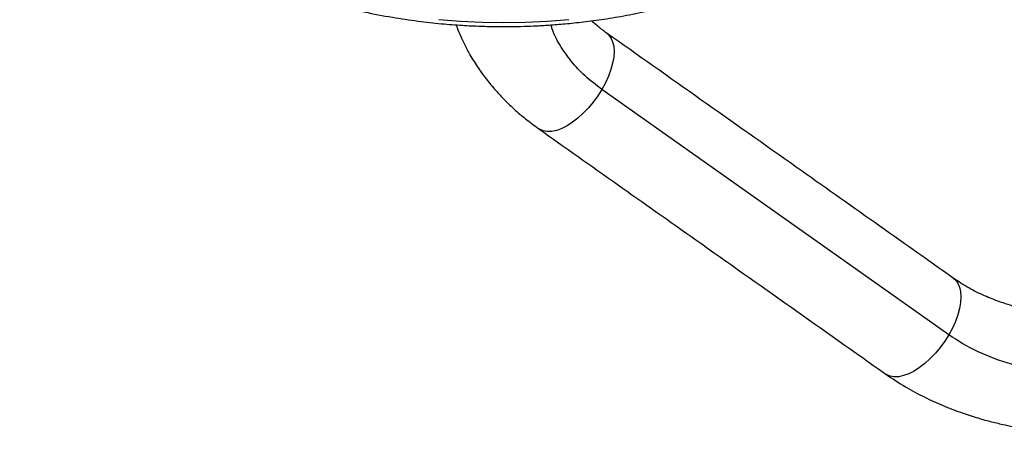
# Model space of a CAD drawing. Units: millimetres. Extents: x 0.71 to 6.44, y 1.59 to 11.42.
# Drawn here: x 3.16 to 3.51, y 7.73 to 7.88 of the extents above; entities that cross this region are included whole.
import ezdxf

# ---------------------------------------------------------------- set-up
doc = ezdxf.new("R2010")
doc.units = ezdxf.units.MM
doc.header["$MEASUREMENT"] = 0
doc.layers.get('0').update_dxf_attribs({"lineweight": 13})

# ---------------------------------------------------------------- blocks, each defined once
blk = doc.blocks.new('OPSH_TR004')
at = {"color": 7, "linetype": 'Continuous', "lineweight": 25}
blk.add_line((3.49311, 7.77019), (3.36773, 7.85885), dxfattribs=at)
at = {"color": 7, "linetype": 'Continuous', "lineweight": 25, "flags": 128}
for points in [[(3.30883, 7.88415), (3.31663, 7.88353), (3.32447, 7.88316), (3.33232, 7.88303), (3.34017, 7.88316), (3.348, 7.88353), (3.35581, 7.88415)], [(3.36938, 7.87925), (3.37011, 7.87863), (3.37098, 7.87748), (3.37161, 7.87607), (3.37199, 7.87442), (3.37212, 7.87255), (3.37199, 7.87051), (3.37161, 7.86831), (3.37098, 7.86601), (3.37011, 7.86364), (3.36902, 7.86124), (3.36773, 7.85885)], [(3.36773, 7.85885), (3.36625, 7.85651), (3.36462, 7.85427), (3.36286, 7.85216), (3.36101, 7.85022), (3.35908, 7.84848), (3.35713, 7.84696), (3.35517, 7.84571), (3.35325, 7.84473), (3.35139, 7.84405), (3.34963, 7.84367), (3.348, 7.84361), (3.34653, 7.84386), (3.34523, 7.84442), (3.34489, 7.84464)], [(3.4947, 7.79064), (3.49549, 7.78997), (3.49636, 7.78882), (3.49699, 7.78741), (3.49737, 7.78576), (3.4975, 7.78389), (3.49737, 7.78185), (3.49699, 7.77965), (3.49636, 7.77735), (3.49549, 7.77498), (3.4944, 7.77258), (3.49311, 7.77019)], [(3.49311, 7.77019), (3.49164, 7.76785), (3.49001, 7.76561), (3.48825, 7.7635), (3.48639, 7.76156), (3.48447, 7.75982), (3.48251, 7.7583), (3.48055, 7.75705), (3.47863, 7.75607), (3.47677, 7.75539), (3.47501, 7.75501), (3.47338, 7.75495), (3.47191, 7.7552), (3.47062, 7.75576), (3.47031, 7.75595)]]:
    blk.add_lwpolyline(points, dxfattribs=at)
at = {"color": 7, "linetype": 'Continuous', "lineweight": 25}
for points, knots in [([(3.15733, 8.0054), (3.15738, 8.00383), (3.15749, 8.00045), (3.15804, 7.99518), (3.15897, 7.98936), (3.16034, 7.98336), (3.16223, 7.97704), (3.16456, 7.97088), (3.16722, 7.96504), (3.16994, 7.9599), (3.17276, 7.95518), (3.17572, 7.95072), (3.17886, 7.94644), (3.1821, 7.94239), (3.18524, 7.93878), (3.18835, 7.93546), (3.19156, 7.93224), (3.19531, 7.92874), (3.19994, 7.92473), (3.20559, 7.92026), (3.21242, 7.9154), (3.22032, 7.91039), (3.22867, 7.90573), (3.23729, 7.9015), (3.24575, 7.89784), (3.25432, 7.89459), (3.26268, 7.89182), (3.27179, 7.8892), (3.2815, 7.88686), (3.29167, 7.88491), (3.30099, 7.88353), (3.30943, 7.88259), (3.31699, 7.88201), (3.32369, 7.88169), (3.32954, 7.88156), (3.33478, 7.88156), (3.33956, 7.88166), (3.34438, 7.88185), (3.34957, 7.88215), (3.3555, 7.88264), (3.36221, 7.88337), (3.3697, 7.8844), (3.37798, 7.88583), (3.38842, 7.88805), (3.40037, 7.89124), (3.41309, 7.89552), (3.42472, 7.90025), (3.43519, 7.90529), (3.44451, 7.91049), (3.45323, 7.91605), (3.46161, 7.92215), (3.46983, 7.92906), (3.47616, 7.93525), (3.48084, 7.94041), (3.48396, 7.94413), (3.48662, 7.94757), (3.48874, 7.9505), (3.49029, 7.9528), (3.49146, 7.95459), (3.4925, 7.95625), (3.49372, 7.95827), (3.4952, 7.96087), (3.4969, 7.96408), (3.49873, 7.96789), (3.50109, 7.97339), (3.50354, 7.98042), (3.50563, 7.9888), (3.50696, 7.99711), (3.50719, 8.00267), (3.50731, 8.0054)], [0, 0, 0, 0, 0.011256, 0.024295, 0.039191, 0.055572, 0.071144, 0.088911, 0.104683, 0.118525, 0.131239, 0.14425, 0.156458, 0.168396, 0.180048, 0.189068, 0.199054, 0.210378, 0.223042, 0.239054, 0.256777, 0.276183, 0.297225, 0.315194, 0.33384, 0.351731, 0.368672, 0.384663, 0.405873, 0.425197, 0.442682, 0.458386, 0.472351, 0.484611, 0.49545, 0.504664, 0.513559, 0.521817, 0.531292, 0.542329, 0.554736, 0.568746, 0.584407, 0.601765, 0.628793, 0.654689, 0.67931, 0.702536, 0.724274, 0.744463, 0.766869, 0.790136, 0.814196, 0.825793, 0.837349, 0.847485, 0.855944, 0.862743, 0.867051, 0.871116, 0.876743, 0.883976, 0.892791, 0.903157, 0.915034, 0.937154, 0.958709, 0.979664, 1, 1, 1, 1]), ([(3.31505, 7.8822), (3.31517, 7.88187), (3.31568, 7.88044), (3.3167, 7.87799), (3.31824, 7.87472), (3.32029, 7.87088), (3.32298, 7.86657), (3.32626, 7.86207), (3.32956, 7.85817), (3.33286, 7.85469), (3.33628, 7.85145), (3.34026, 7.84804), (3.34328, 7.84582), (3.34489, 7.84464)], [0, 0, 0, 0, 0.022451, 0.097028, 0.168392, 0.252235, 0.372073, 0.486356, 0.597686, 0.685984, 0.778955, 0.882593, 1, 1, 1, 1]), ([(3.36773, 7.85885), (3.36566, 7.86043), (3.36152, 7.86359), (3.35647, 7.86899), (3.35249, 7.87479), (3.35012, 7.87924), (3.34945, 7.88175), (3.34934, 7.88216)], [0, 0, 0, 0, 0.238557, 0.477115, 0.715671, 0.954228, 1, 1, 1, 1]), ([(3.36937, 7.87926), (3.3683, 7.88005), (3.3664, 7.88146), (3.36466, 7.88296), (3.36397, 7.88364), (3.36396, 7.88365)], [0, 0, 0, 0, 0.554751, 0.994144, 1, 1, 1, 1]), ([(3.4947, 7.79064), (3.4758, 7.804), (3.43402, 7.83355), (3.39221, 7.86311), (3.36932, 7.8793)], [0, 0, 0, 0, 0.452479, 1, 1, 1, 1]), ([(3.34493, 7.84461), (3.36384, 7.83124), (3.40562, 7.8017), (3.44743, 7.77214), (3.47032, 7.75595)], [0, 0, 0, 0, 0.452479, 1, 1, 1, 1]), ([(3.5424, 7.77695), (3.5412, 7.77696), (3.53902, 7.77699), (3.53609, 7.77714), (3.53382, 7.77732), (3.53197, 7.7775), (3.53009, 7.77772), (3.5277, 7.77805), (3.52457, 7.77857), (3.52073, 7.77937), (3.51624, 7.78052), (3.51121, 7.78212), (3.50578, 7.78429), (3.50007, 7.78709), (3.49655, 7.78942), (3.4947, 7.79064)], [0, 0, 0, 0, 0.066489, 0.120835, 0.163046, 0.19313, 0.224292, 0.269343, 0.329514, 0.4047, 0.49476, 0.599529, 0.718809, 0.852378, 1, 1, 1, 1]), ([(3.5424, 7.75575), (3.53784, 7.75575), (3.53328, 7.75607), (3.52433, 7.75733), (3.51555, 7.75921), (3.50747, 7.76227), (3.49988, 7.76585), (3.49634, 7.76791), (3.49311, 7.77019)], [0, 0, 0, 0, 0.25, 0.25, 0.5, 0.75, 0.75, 1, 1, 1, 1]), ([(3.47032, 7.75595), (3.47265, 7.75439), (3.47711, 7.75139), (3.48411, 7.74765), (3.49078, 7.7446), (3.49702, 7.74219), (3.50273, 7.74031), (3.50785, 7.73888), (3.51232, 7.73781), (3.51621, 7.73701), (3.51956, 7.73641), (3.52264, 7.73594), (3.52562, 7.73555), (3.52849, 7.73523), (3.53133, 7.73498), (3.53439, 7.73477), (3.53813, 7.73459), (3.54089, 7.73457), (3.5424, 7.73455)], [0, 0, 0, 0, 0.117924, 0.225825, 0.323793, 0.411915, 0.490266, 0.558916, 0.617927, 0.667351, 0.711376, 0.748341, 0.786515, 0.826038, 0.858039, 0.895252, 0.942572, 1, 1, 1, 1])]:
    blk.add_open_spline(points, degree=3, knots=knots, dxfattribs=at)

msp = doc.modelspace()

# ---------------------------------------------------------------- block references
msp.add_blockref('OPSH_TR004', (0, 0))

doc.saveas('drawing.dxf')
